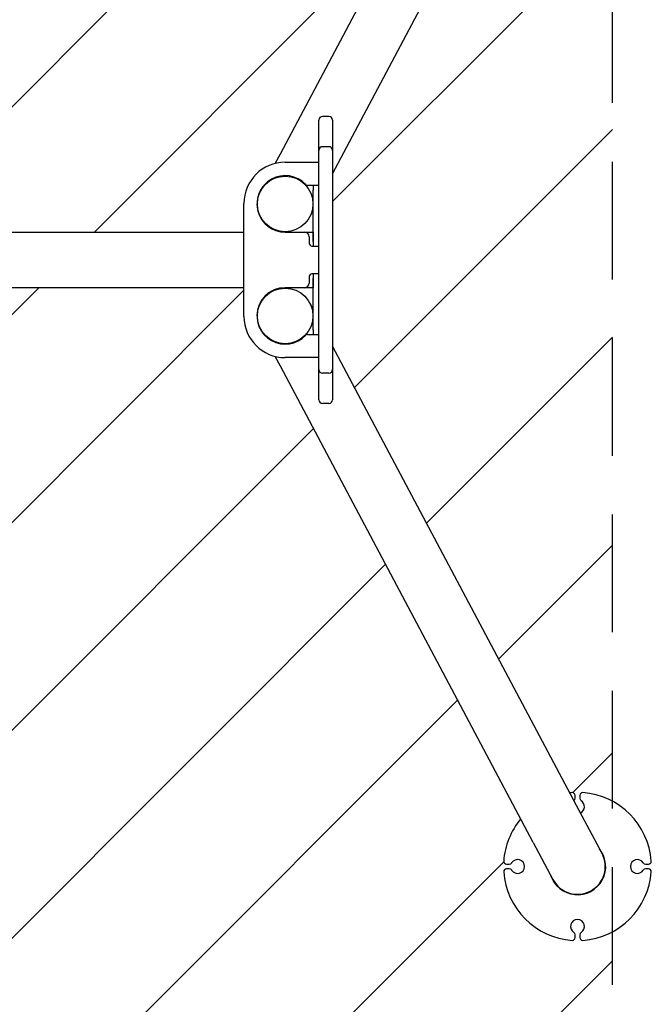
# Model space of a CAD drawing. Units: millimetres. Extents: x 14657 to 17794, y 17978 to 24878.
# Drawn here: x 17111 to 17794, y 20624 to 21687 of the extents above; entities that cross this region are included whole.
import ezdxf

# ---------------------------------------------------------------- set-up
doc = ezdxf.new("R2010")
doc.units = ezdxf.units.MM
doc.linetypes.add('DASHED2', pattern=[9.525, 6.35, -3.175])
doc.layers.add('Zona de seguridad', color=7, linetype='Continuous')

msp = doc.modelspace()

# ---------------------------------------------------------------- hatches: boundary and pattern name
at = {"layer": 'Zona de seguridad'}
h = msp.add_hatch(dxfattribs=at)
h.set_pattern_fill('ANSI31', color=5, scale=50, style=0)
h.paths.add_polyline_path([(17752, 24377.6), (14699, 24377.6), (14699, 22153.3, -0.131555), (14739.3, 22162.7), (14739.3, 22159.5, -0.435311), (14742.5, 22162.5, -0.402478), (14816.7, 22080.2), (14813.6, 22080.2, -0.435311), (14816.6, 22077, -0.157906), (14798.1, 22031.3), (15058, 21542.3), (15063.6, 21531.7, -0.344354), (15097.3, 21488.6), (15097.3, 21457.6), (15358.9, 21457.6), (15358.9, 21512.6, -0.414214), (15383.9, 21537.6), (15399.1, 21537.6, -0.16725), (15494.4, 21594.6), (15496.4, 21595.1), (15576.4, 21595.1), (15656.5, 21595.1), (15658.4, 21594.6, -0.16725), (15753.8, 21537.6), (15768.9, 21537.6, -0.414214), (15793.9, 21512.6), (15793.9, 21457.6), (16655.5, 21457.6), (16655.5, 21507.6, -0.414214), (16665.5, 21517.6), (17085.5, 21517.6, -0.414214), (17095.5, 21507.6), (17095.5, 21457.6), (17353.7, 21457.6), (17353.7, 21488.6, -0.344354), (17387.4, 21531.7), (17393, 21542.3), (17652.9, 22031.3, -0.184346), (17634.2, 22085.2), (17637.4, 22085.2, -0.435311), (17634.4, 22088.5, -0.402478), (17716.7, 22162.7), (17716.7, 22159.5, -0.435311), (17719.9, 22162.5, -0.105507), (17752, 22153.3)])
h.paths.add_polyline_path([(17752, 20701.9, -0.131555), (17711.7, 20692.4), (17711.7, 20695.6, -0.435311), (17708.5, 20692.6, -0.402478), (17634.2, 20774.9), (17637.4, 20774.9, -0.435311), (17634.4, 20778.1, -0.157906), (17652.9, 20823.8), (17393, 21312.8), (17387.4, 21323.4, -0.344354), (17353.7, 21366.6), (17353.7, 21397.6), (17095.5, 21397.6), (17095.5, 21347.6, -0.414214), (17085.5, 21337.6), (16665.5, 21337.6, -0.414214), (16655.5, 21347.6), (16655.5, 21397.6), (15793.9, 21397.6), (15793.9, 21342.6, -0.414214), (15768.9, 21317.6), (15753.8, 21317.6, -0.16725), (15658.4, 21260.5), (15656.5, 21260.1), (15496.4, 21260.1), (15494.4, 21260.5, -0.16725), (15399.1, 21317.6), (15383.9, 21317.6, -0.414214), (15358.9, 21342.6), (15358.9, 21397.6), (15097.3, 21397.6), (15097.3, 21366.6, -0.344354), (15063.6, 21323.4), (15058, 21312.8), (14798.1, 20823.8, -0.184346), (14816.7, 20769.9), (14813.6, 20769.9, -0.435311), (14816.6, 20766.6, -0.402478), (14734.3, 20692.4), (14734.3, 20695.6, -0.435311), (14731.1, 20692.6, -0.105507), (14699, 20701.9), (14699, 18477.6), (17752, 18477.6)])
h.paths.add_polyline_path([(15001.5, 21390), (15001.5, 21465.1), (15001.5, 21488.3), (15001.5, 21520.7), (14745.1, 22003.2, -0.033842), (14734.3, 22002.8), (14734.3, 22005.9, -0.435311), (14731.1, 22002.9, -0.105507), (14699, 22012.2), (14699, 20842.9, -0.131555), (14739.3, 20852.3), (14739.3, 20849.2, -0.435311), (14742.5, 20852.2, -0.008143), (14745.1, 20851.9), (15001.5, 21334.4), (15001.5, 21366.8)])
h.paths.add_polyline_path([(17752, 22012.2, -0.131555), (17711.7, 22002.8), (17711.7, 22005.9, -0.435311), (17708.5, 22002.9, -0.008143), (17705.9, 22003.2), (17449.5, 21520.7), (17449.5, 21488.3), (17449.5, 21465.1), (17449.5, 21390), (17449.5, 21366.8), (17449.5, 21334.4), (17705.9, 20851.9, -0.033842), (17716.7, 20852.3), (17716.7, 20849.2, -0.435311), (17719.9, 20852.2, -0.105507), (17752, 20842.9)])

# ---------------------------------------------------------------- linework, layer by layer
for p, q in [((17393, 21542.3), (17666.4, 22056.7)), ((17449.5, 21520.7), (17719.4, 22028.5)), ((17434.5, 21551), (17434.5, 21578.6)), ((17445.5, 21582.6), (17438.5, 21582.6)), ((17449.5, 21578.6), (17449.5, 21551)), ((17434.5, 21545.9), (17434.5, 21551)), ((17445.5, 21549.9), (17438.5, 21549.9)), ((17449.5, 21551), (17449.5, 21545.9)), ((17387.4, 21531.7), (17393, 21542.3)), ((17434.5, 21488.3), (17434.5, 21545.9)), ((17449.5, 21545.9), (17449.5, 21488.3)), ((17398.2, 21533.1), (17427.5, 21533.1)), ((17427.5, 21533.1), (17434.5, 21533.1)), ((17371.7, 21502.1), (17374.3, 21507)), ((17427.5, 21508.1), (17422.5, 21508.1)), ((17434.5, 21508.1), (17427.5, 21508.1)), ((17428.5, 21508.1), (17428.5, 21503.1)), ((17428.5, 21447.6), (17428.5, 21503.1)), ((17353.7, 21366.6), (17353.7, 21488.6)), ((17434.5, 21465.1), (17434.5, 21488.3)), ((17449.5, 21488.3), (17449.5, 21465.1)), ((17428.5, 21481.2), (17424.7, 21474)), ((17434.5, 21390), (17434.5, 21465.1)), ((17449.5, 21465.1), (17449.5, 21390)), ((15097.3, 21457.6), (17353.7, 21457.6)), ((17398.2, 21457.6), (17419.2, 21457.6)), ((17398.2, 21457.6), (17419.2, 21457.6)), ((17419.2, 21457.6), (17428.5, 21457.6)), ((17424.2, 21452.6), (17424.2, 21445.6)), ((17428.5, 21457.6), (17428.5, 21442.6)), ((17427.2, 21442.6), (17427.5, 21442.6)), ((17427.5, 21442.6), (17434.5, 21442.6)), ((17428.5, 21447.6), (17428.5, 21442.6)), ((17428.5, 21442.6), (17428.5, 21442.6)), ((17424.2, 21409.6), (17424.2, 21402.6)), ((17427.5, 21412.6), (17427.2, 21412.6)), ((17434.5, 21412.6), (17427.5, 21412.6)), ((17428.5, 21412.6), (17428.5, 21397.6)), ((17428.5, 21412.6), (17428.5, 21407.6)), ((17428.5, 21412.6), (17428.5, 21412.6)), ((17428.5, 21352.1), (17428.5, 21407.6)), ((17353.7, 21397.6), (15097.3, 21397.6)), ((17428.5, 21397.6), (17398.2, 21397.6)), ((17419.2, 21397.6), (17398.2, 21397.6)), ((17434.5, 21366.8), (17434.5, 21390)), ((17449.5, 21390), (17449.5, 21366.8)), ((17424.7, 21381.1), (17428.5, 21373.9)), ((17434.5, 21309.2), (17434.5, 21366.8)), ((17449.5, 21366.8), (17449.5, 21309.2)), ((17374.3, 21348.1), (17371.7, 21353)), ((17422.5, 21347.1), (17427.5, 21347.1)), ((17427.5, 21347.1), (17434.5, 21347.1)), ((17428.5, 21352.1), (17428.5, 21347.1)), ((17719.4, 20826.6), (17449.5, 21334.4)), ((17393, 21312.8), (17387.4, 21323.4)), ((17666.4, 20798.4), (17393, 21312.8)), ((17427.5, 21322.1), (17398.2, 21322.1)), ((17434.5, 21322.1), (17427.5, 21322.1)), ((17434.5, 21304.1), (17434.5, 21309.2)), ((17434.5, 21276.6), (17434.5, 21304.1)), ((17445.5, 21305.2), (17438.5, 21305.2)), ((17449.5, 21309.2), (17449.5, 21304.1)), ((17449.5, 21304.1), (17449.5, 21276.6)), ((17445.5, 21272.6), (17438.5, 21272.6)), ((17711.7, 20846.1), (17711.7, 20849.2)), ((17716.7, 20849.2), (17716.7, 20846.1)), ((17740.7, 20786.4), (17719.4, 20826.6)), ((17666.4, 20798.4), (17687.7, 20758.3)), ((17637.4, 20774.9), (17640.5, 20774.9)), ((17787.9, 20774.9), (17791, 20774.9)), ((17640.5, 20769.9), (17637.4, 20769.9)), ((17791, 20769.9), (17787.9, 20769.9)), ((17711.7, 20695.6), (17711.7, 20698.7)), ((17716.7, 20698.7), (17716.7, 20695.6))]:
    msp.add_line(p, q)
for centre in [(17398.2, 21488.1), (17398.2, 21367.1)]:
    msp.add_circle(centre, 30)
for centre, radius, start, end in [((17438.5, 21578.6), 4, 90, 180), ((17445.5, 21578.6), 4, 0, 90), ((17438.5, 21545.9), 4, 90, 180), ((17445.5, 21545.9), 4, 0, 90), ((17398.2, 21488.6), 44.5, 90, 180), ((17398.2, 21488.1), 30.5, 43.359, 270), ((17422.5, 21511.1), 3, 223.359, 270), ((17398.2, 21488.1), 30.5, 180, 270), ((17419.2, 21452.6), 5, 89.949, 90), ((17419.2, 21452.6), 5, 0, 90), ((17427.2, 21445.6), 3, 180, 270), ((17427.2, 21409.6), 3, 90, 180), ((17419.2, 21402.6), 5, 270, 0), ((17398.2, 21367.1), 30.5, 90, 180), ((17398.2, 21367.1), 30.5, 90, 316.641), ((17398.2, 21366.6), 44.5, 180, 270), ((17422.5, 21344.1), 3, 90, 136.641), ((17438.5, 21309.2), 4, 180, 270), ((17445.5, 21309.2), 4, 270, 0), ((17438.5, 21276.6), 4, 180, 270), ((17445.5, 21276.6), 4, 270, 0), ((17714.2, 20772.4), 80, 94.096, 95.9622), ((17708.7, 20849.2), 3, 0, 94.096), ((17708.7, 20846.1), 3, 303.2416, 0), ((17719.7, 20849.2), 3, 85.904, 180), ((17719.7, 20846.1), 3, 180, 238.4119), ((17714.2, 20772.4), 80, 4.096, 85.904), ((17714.2, 20837.1), 7.5, 295.0454, 58.4119), ((17714.2, 20772.4), 80, 140.0108, 175.904), ((17714.2, 20772.4), 30.5, 197.5977, 38.3754), ((17714.2, 20772.4), 30, 207.9865, 27.9865), ((17637.4, 20777.9), 3, 175.904, 270), ((17640.5, 20777.9), 3, 270, 328.4119), ((17649.4, 20772.4), 7.5, 211.5881, 148.4119), ((17778.9, 20772.4), 7.5, 31.5881, 328.4119), ((17787.9, 20777.9), 3, 211.5881, 270), ((17791, 20777.9), 3, 270, 4.096), ((17637.4, 20766.9), 3, 90, 184.096), ((17714.2, 20772.4), 80, 184.096, 265.904), ((17640.5, 20766.9), 3, 31.5881, 90), ((17714.2, 20772.4), 80, 274.096, 355.904), ((17787.9, 20766.9), 3, 90, 148.4119), ((17791, 20766.9), 3, 355.904, 90), ((17714.2, 20707.6), 7.5, 301.5881, 238.4119), ((17708.7, 20698.7), 3, 0, 58.4119), ((17719.7, 20698.7), 3, 121.5881, 180), ((17708.7, 20695.6), 3, 265.904, 0), ((17719.7, 20695.6), 3, 180, 274.096)]:
    msp.add_arc(centre, radius, start, end)
at = {"layer": 'Zona de seguridad', "color": 1, "linetype": 'DASHED2', "ltscale": 20}
msp.add_line((17752, 17977.6), (17752, 24877.6), dxfattribs=at)

doc.saveas('drawing.dxf')
